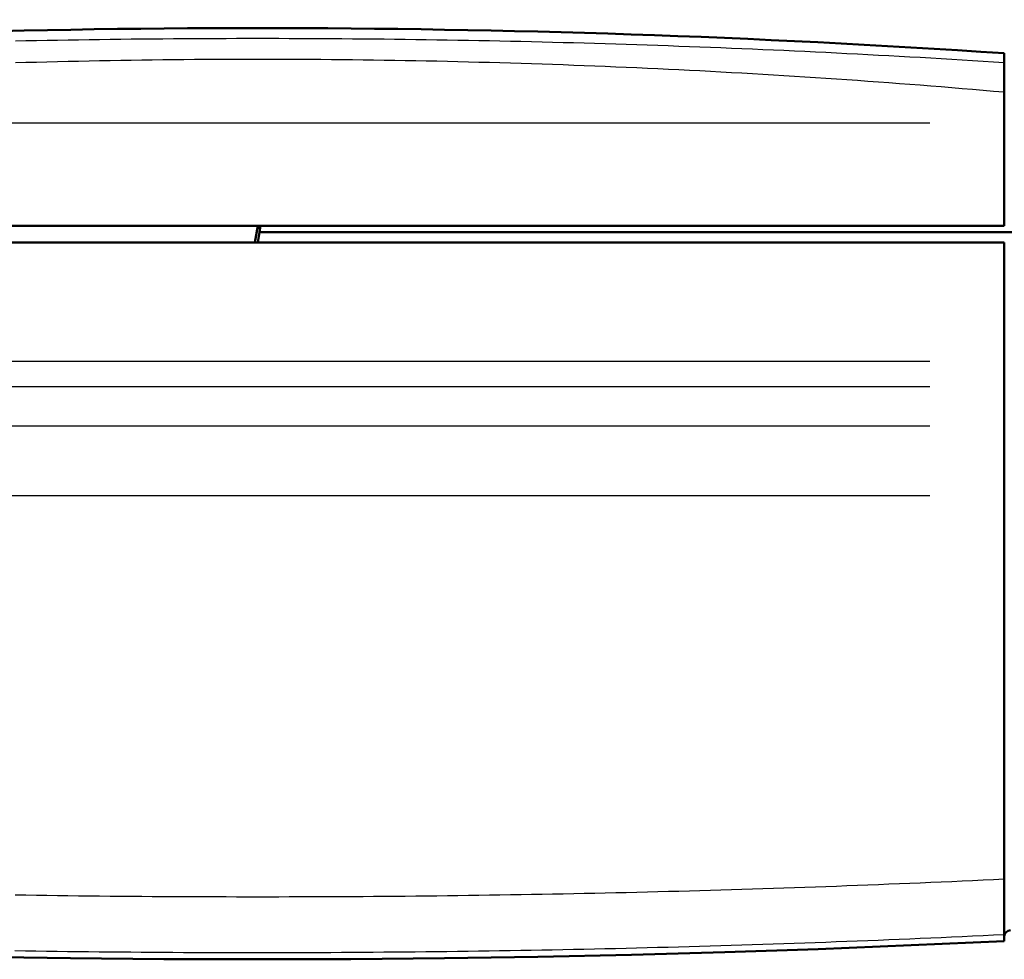
# Model space of a CAD drawing. Units: millimetres. Extents: x 0 to 594, y 0 to 420.
# Drawn here: x 47 to 94, y 161 to 206 of the extents above; entities that cross this region are included whole.
import ezdxf

# ---------------------------------------------------------------- set-up
doc = ezdxf.new("R2010")
doc.units = ezdxf.units.MM
doc.layers.add('Spigoli tangenti visibili(ISO)', color=251, linetype='Continuous', lineweight=30)
doc.layers.add('Spigoli visibili(ISO)', color=7, linetype='Continuous', lineweight=50)

msp = doc.modelspace()

# ---------------------------------------------------------------- linework, layer by layer
at = {"layer": 'Spigoli tangenti visibili(ISO)'}
for p, q in [((94.027, 203.937), (94.017, 204.131)), ((94.027, 203.489), (94.015, 203.703)), ((94.027, 202.218), (94.015, 202.283)), ((94.027, 200.816), (94.015, 200.836)), ((94.016, 195.134), (94.014, 195.129)), ((94.027, 195.134), (94.027, 189.487)), ((94.015, 189.452), (94.027, 189.485)), ((94.027, 189.487), (94.027, 188.286)), ((94.015, 188.24), (94.027, 188.284)), ((94.027, 188.286), (94.027, 186.408)), ((94.015, 186.361), (94.027, 186.405)), ((94.027, 186.408), (94.027, 183.157)), ((94.015, 183.034), (94.027, 183.15)), ((94.027, 183.157), (94.027, 164.875)), ((94.027, 164.868), (94.015, 164.751)), ((94.027, 164.875), (94.027, 162.321)), ((94.027, 162.309), (94.015, 162.1)), ((94.027, 162.028), (94.027, 162.321))]:
    msp.add_line(p, q, dxfattribs=at)
at = {"layer": 'Spigoli tangenti visibili(ISO)', "flags": 128}
for points in [[(94.015, 203.713), (93.515, 203.745), (93.015, 203.776), (92.516, 203.807), (92.016, 203.838), (91.516, 203.868), (91.016, 203.897), (90.515, 203.926), (90.015, 203.955), (89.515, 203.984), (89.014, 204.011), (88.514, 204.039), (88.013, 204.066), (87.512, 204.092), (87.012, 204.119), (86.511, 204.144), (86.01, 204.169), (85.509, 204.194), (85.007, 204.219), (84.506, 204.242), (84.005, 204.266), (83.503, 204.289), (83.002, 204.312), (82.5, 204.334), (81.999, 204.355), (81.497, 204.377), (80.995, 204.397), (80.493, 204.418), (79.992, 204.438), (79.49, 204.457), (78.988, 204.476), (78.486, 204.495), (77.983, 204.513), (77.481, 204.531), (76.979, 204.548), (76.477, 204.565), (75.975, 204.581), (75.472, 204.597), (74.97, 204.612), (74.467, 204.627), (73.965, 204.642), (73.462, 204.656), (72.96, 204.669), (72.457, 204.682), (71.955, 204.695), (71.452, 204.707), (70.949, 204.719), (70.447, 204.73), (69.944, 204.741), (69.441, 204.751), (68.939, 204.761), (68.436, 204.771), (67.933, 204.78), (67.43, 204.788), (66.927, 204.797), (66.424, 204.804), (65.921, 204.811), (65.419, 204.818), (64.916, 204.824), (64.413, 204.83), (63.91, 204.835), (63.407, 204.84), (62.904, 204.845), (62.401, 204.848), (61.898, 204.852), (61.395, 204.855), (60.892, 204.858), (60.389, 204.86), (59.886, 204.861), (59.383, 204.862), (58.88, 204.863), (58.377, 204.863), (57.874, 204.863), (57.371, 204.862), (56.868, 204.861), (56.365, 204.86), (55.862, 204.858), (55.359, 204.855), (54.856, 204.852), (54.353, 204.848), (53.85, 204.845), (53.347, 204.84), (52.844, 204.835), (52.341, 204.83), (51.838, 204.824), (51.335, 204.818), (50.832, 204.811), (50.329, 204.804), (49.826, 204.797), (49.323, 204.788), (48.821, 204.78), (48.318, 204.771), (47.815, 204.761), (47.312, 204.751), (46.809, 204.741)], [(94.014, 202.304), (93.515, 202.347), (93.016, 202.391), (92.516, 202.433), (92.017, 202.475), (91.517, 202.516), (91.017, 202.557), (90.517, 202.597), (90.017, 202.636), (89.517, 202.675), (89.017, 202.713), (88.516, 202.75), (88.016, 202.787), (87.515, 202.823), (87.015, 202.859), (86.514, 202.894), (86.013, 202.928), (85.512, 202.962), (85.011, 202.995), (84.51, 203.028), (84.008, 203.06), (83.507, 203.091), (83.006, 203.122), (82.504, 203.152), (82.003, 203.181), (81.501, 203.21), (80.999, 203.238), (80.497, 203.266), (79.996, 203.293), (79.494, 203.319), (78.992, 203.345), (78.49, 203.37), (77.987, 203.395), (77.485, 203.419), (76.983, 203.442), (76.481, 203.465), (75.978, 203.487), (75.476, 203.508), (74.974, 203.529), (74.471, 203.549), (73.969, 203.569), (73.466, 203.588), (72.964, 203.606), (72.461, 203.624), (71.958, 203.641), (71.456, 203.658), (70.953, 203.674), (70.45, 203.689), (69.947, 203.704), (69.444, 203.718), (68.941, 203.732), (68.439, 203.745), (67.936, 203.757), (67.433, 203.768), (66.93, 203.78), (66.427, 203.79), (65.924, 203.8), (65.421, 203.809), (64.918, 203.817), (64.415, 203.825), (63.911, 203.833), (63.408, 203.839), (62.905, 203.845), (62.402, 203.851), (61.899, 203.856), (61.396, 203.86), (60.893, 203.863), (60.39, 203.866), (59.886, 203.869), (59.383, 203.87), (58.88, 203.871), (58.377, 203.871), (57.874, 203.871), (57.371, 203.87), (56.867, 203.869), (56.364, 203.866), (55.861, 203.863), (55.358, 203.86), (54.855, 203.856), (54.352, 203.851), (53.849, 203.845), (53.345, 203.839), (52.842, 203.833), (52.339, 203.825), (51.836, 203.817), (51.333, 203.809), (50.83, 203.8), (50.327, 203.79), (49.824, 203.779), (49.321, 203.768), (48.818, 203.757), (48.315, 203.745), (47.812, 203.732), (47.309, 203.718), (46.807, 203.704)], [(94.014, 164.747), (93.515, 164.724), (93.015, 164.7), (92.515, 164.677), (92.016, 164.654), (91.516, 164.632), (91.016, 164.61), (90.516, 164.588), (90.016, 164.567), (89.516, 164.546), (89.015, 164.525), (88.515, 164.505), (88.015, 164.485), (87.514, 164.465), (87.014, 164.446), (86.513, 164.427), (86.012, 164.408), (85.511, 164.39), (85.01, 164.372), (84.509, 164.354), (84.008, 164.337), (83.507, 164.32), (83.006, 164.303), (82.504, 164.287), (82.003, 164.271), (81.501, 164.255), (81, 164.24), (80.498, 164.225), (79.996, 164.211), (79.494, 164.196), (78.992, 164.182), (78.49, 164.169), (77.988, 164.155), (77.486, 164.142), (76.983, 164.13), (76.481, 164.117), (75.979, 164.105), (75.476, 164.094), (74.974, 164.083), (74.471, 164.072), (73.968, 164.061), (73.466, 164.051), (72.963, 164.041), (72.461, 164.031), (71.958, 164.022), (71.455, 164.013), (70.952, 164.004), (70.45, 163.996), (69.947, 163.988), (69.444, 163.981), (68.941, 163.973), (68.438, 163.967), (67.936, 163.96), (67.433, 163.954), (66.93, 163.948), (66.427, 163.942), (65.924, 163.937), (65.421, 163.932), (64.918, 163.928), (64.415, 163.923), (63.912, 163.92), (63.409, 163.916), (62.906, 163.913), (62.403, 163.91), (61.899, 163.907), (61.396, 163.905), (60.893, 163.903), (60.39, 163.902), (59.887, 163.901), (59.383, 163.9), (58.88, 163.899), (58.377, 163.899)], [(58.377, 163.899), (57.873, 163.899), (57.37, 163.9), (56.867, 163.901), (56.363, 163.902), (55.86, 163.903), (55.357, 163.905), (54.853, 163.907), (54.35, 163.91), (53.847, 163.913), (53.343, 163.916), (52.84, 163.92), (52.337, 163.923), (51.833, 163.928), (51.33, 163.932), (50.827, 163.937), (50.324, 163.942), (49.821, 163.948), (49.318, 163.954), (48.815, 163.96), (48.312, 163.967), (47.809, 163.974), (47.306, 163.981), (46.803, 163.988)], [(94.015, 162.097), (93.515, 162.073), (93.014, 162.05), (92.514, 162.027), (92.014, 162.004), (91.513, 161.981), (91.013, 161.959), (90.512, 161.937), (90.012, 161.915), (89.511, 161.894), (89.01, 161.873), (88.509, 161.852), (88.008, 161.832), (87.507, 161.812), (87.006, 161.793), (86.505, 161.773), (86.004, 161.754), (85.502, 161.736), (85.001, 161.717), (84.5, 161.699), (83.998, 161.682), (83.497, 161.665), (82.995, 161.648), (82.493, 161.631), (81.991, 161.615), (81.49, 161.599), (80.988, 161.583), (80.486, 161.568), (79.984, 161.553), (79.481, 161.538), (78.979, 161.524), (78.477, 161.51), (77.975, 161.497), (77.472, 161.483), (76.97, 161.471), (76.467, 161.458), (75.964, 161.446), (75.462, 161.434), (74.959, 161.422), (74.456, 161.411), (73.954, 161.4), (73.451, 161.39), (72.948, 161.38), (72.445, 161.37), (71.942, 161.36), (71.439, 161.351), (70.936, 161.343), (70.433, 161.334), (69.93, 161.326), (69.427, 161.318), (68.923, 161.311), (68.42, 161.304), (67.917, 161.297), (67.414, 161.291), (66.911, 161.285), (66.407, 161.279), (65.904, 161.274), (65.401, 161.269), (64.897, 161.264), (64.394, 161.26), (63.89, 161.256), (63.387, 161.252), (62.884, 161.249), (62.38, 161.246), (61.877, 161.243), (61.373, 161.241), (60.87, 161.239), (60.366, 161.238), (59.863, 161.236), (59.359, 161.236), (58.856, 161.235), (58.352, 161.235), (57.849, 161.235), (57.345, 161.236), (56.842, 161.236), (56.339, 161.238), (55.836, 161.239), (55.332, 161.241), (54.829, 161.243), (54.326, 161.246), (53.823, 161.249), (53.32, 161.252), (52.817, 161.256), (52.314, 161.26), (51.811, 161.264), (51.309, 161.269), (50.806, 161.274), (50.303, 161.279), (49.801, 161.285), (49.298, 161.291), (48.796, 161.298), (48.293, 161.304), (47.791, 161.311), (47.288, 161.319), (46.786, 161.327)]]:
    msp.add_lwpolyline(points, dxfattribs=at)
at = {"layer": 'Spigoli tangenti visibili(ISO)'}
for centre, major_axis, start_param, end_param in [((58.377, 200.834), (-299.571, 0), 4.60507, 4.819707), ((58.377, 189.456), (299.597, 0), 1.463486, 1.678104), ((58.377, 188.244), (-299.48, 0), 4.605037, 4.81974), ((58.377, 186.366), (-299.249, 0), 4.604954, 4.819823), ((58.377, 183.044), (-298.234, 0), 4.604587, 4.820192)]:
    msp.add_ellipse(centre, major_axis=major_axis, ratio=0.000001, start_param=start_param, end_param=end_param, dxfattribs=at)
at = {"layer": 'Spigoli visibili(ISO)'}
for p, q in [((94.015, 203.715), (94.015, 204.163)), ((94.015, 204.163), (94.016, 204.142)), ((94.027, 203.937), (94.016, 204.142)), ((72.184, 203.634), (72.18, 203.634)), ((94.014, 195.934), (94.014, 200.834)), ((58.377, 195.934), (58.236, 195.134)), ((58.5, 195.834), (58.359, 195.834)), ((58.359, 195.834), (58.5, 195.834)), ((58.377, 195.134), (58.465, 195.634)), ((58.465, 195.634), (58.518, 195.934)), ((94.027, 195.934), (94.014, 195.934)), ((94.014, 195.129), (94.014, 195.134)), ((94.016, 195.134), (94.014, 195.134)), ((94.014, 195.129), (94.014, 189.456)), ((94.027, 195.134), (94.016, 195.134)), ((94.014, 189.451), (94.014, 189.456)), ((94.014, 188.245), (94.014, 188.237)), ((94.014, 188.237), (94.014, 186.366)), ((94.014, 186.366), (94.014, 186.359)), ((94.014, 183.027), (94.014, 183.045)), ((94.014, 164.747), (94.014, 183.027)), ((94.014, 164.747), (94.014, 164.744)), ((94.015, 162.097), (94.015, 162.088)), ((94.027, 162.028), (94.015, 161.797))]:
    msp.add_line(p, q, dxfattribs=at)
at = {"layer": 'Spigoli visibili(ISO)', "flags": 128}
for points in [[(94.014, 202.304), (94.014, 202.399), (94.014, 202.493), (94.014, 202.585), (94.014, 202.674), (94.014, 202.761), (94.014, 202.845), (94.014, 202.926), (94.014, 203.004), (94.014, 203.079), (94.014, 203.15), (94.014, 203.218), (94.014, 203.283), (94.014, 203.343), (94.014, 203.399), (94.014, 203.451), (94.014, 203.499), (94.014, 203.542), (94.014, 203.58), (94.014, 203.615), (94.015, 203.644), (94.015, 203.669), (94.015, 203.688), (94.015, 203.703), (94.015, 203.713)], [(94.014, 200.837), (94.014, 200.899), (94.014, 200.96), (94.014, 201.021), (94.014, 201.083), (94.014, 201.144), (94.014, 201.205), (94.014, 201.266), (94.014, 201.327), (94.014, 201.387), (94.014, 201.448), (94.014, 201.509), (94.014, 201.569), (94.014, 201.63), (94.014, 201.69), (94.014, 201.75), (94.014, 201.81), (94.014, 201.87), (94.014, 201.93), (94.014, 201.99), (94.014, 202.05), (94.014, 202.109), (94.014, 202.168), (94.014, 202.228), (94.014, 202.287)], [(94.014, 186.359), (94.014, 186.215), (94.014, 186.071), (94.014, 185.927), (94.014, 185.784), (94.014, 185.642), (94.014, 185.499), (94.014, 185.358), (94.014, 185.216), (94.014, 185.076), (94.014, 184.936), (94.014, 184.796), (94.014, 184.657), (94.014, 184.519), (94.014, 184.381), (94.014, 184.244), (94.014, 184.107), (94.014, 183.972), (94.014, 183.837), (94.014, 183.703), (94.014, 183.569), (94.014, 183.437), (94.014, 183.305), (94.014, 183.175), (94.014, 183.045)], [(94.015, 162.097), (94.015, 162.159), (94.015, 162.225), (94.015, 162.296), (94.015, 162.371), (94.014, 162.452), (94.014, 162.537), (94.014, 162.626), (94.014, 162.72), (94.014, 162.818), (94.014, 162.92), (94.014, 163.026), (94.014, 163.137), (94.014, 163.252), (94.014, 163.371), (94.014, 163.494), (94.014, 163.62), (94.014, 163.75), (94.014, 163.883), (94.014, 164.018), (94.014, 164.157), (94.014, 164.299), (94.014, 164.444), (94.014, 164.593), (94.014, 164.744)], [(94.327, 162.312), (94.216, 162.291), (94.12, 162.23), (94.054, 162.138), (94.027, 162.028)], [(94.015, 161.797), (89.578, 161.594), (85.132, 161.417), (80.68, 161.268), (76.222, 161.145), (71.761, 161.05), (67.296, 160.982), (62.83, 160.941), (58.363, 160.927), (53.898, 160.941), (49.435, 160.982), (44.975, 161.05), (40.52, 161.145), (36.067, 161.267), (31.619, 161.417), (27.175, 161.594), (22.739, 161.797)], [(94.015, 161.797), (94.015, 161.797), (94.015, 161.799), (94.015, 161.801), (94.015, 161.804), (94.015, 161.808), (94.015, 161.814), (94.015, 161.82), (94.015, 161.828), (94.015, 161.836), (94.015, 161.846), (94.015, 161.856), (94.015, 161.868), (94.015, 161.881), (94.015, 161.894), (94.015, 161.909), (94.015, 161.925), (94.015, 161.942), (94.015, 161.959), (94.015, 161.978), (94.015, 161.998), (94.015, 162.019), (94.015, 162.041), (94.015, 162.064), (94.015, 162.088)]]:
    msp.add_lwpolyline(points, dxfattribs=at)
at = {"layer": 'Spigoli visibili(ISO)'}
for centre, major_axis, ratio, start_param, end_param in [((58.377, -105.044), (-405.211, 0), 0.766045, 4.624326, 4.800452), ((54.738, 204.967), (39.277, -1.259), 0.072737, 0.001566, 0.002331), ((93.021, 200.199), (0.288, 7.334), 0.129623, 5.006202, 5.008612), ((58.377, 195.934), (300, 0), 0.000001, 1.451725, 1.689868), ((58.377, 195.634), (-298.6, 0), 0.000001, 4.576134, 4.712094), ((58.377, 195.134), (-300, 0), 0.000001, 4.593318, 4.831462), ((94.016, 191.134), (0, 23.546), 0.000073, 1.64237, 1.693836)]:
    msp.add_ellipse(centre, major_axis=major_axis, ratio=ratio, start_param=start_param, end_param=end_param, dxfattribs=at)

doc.saveas('drawing.dxf')
